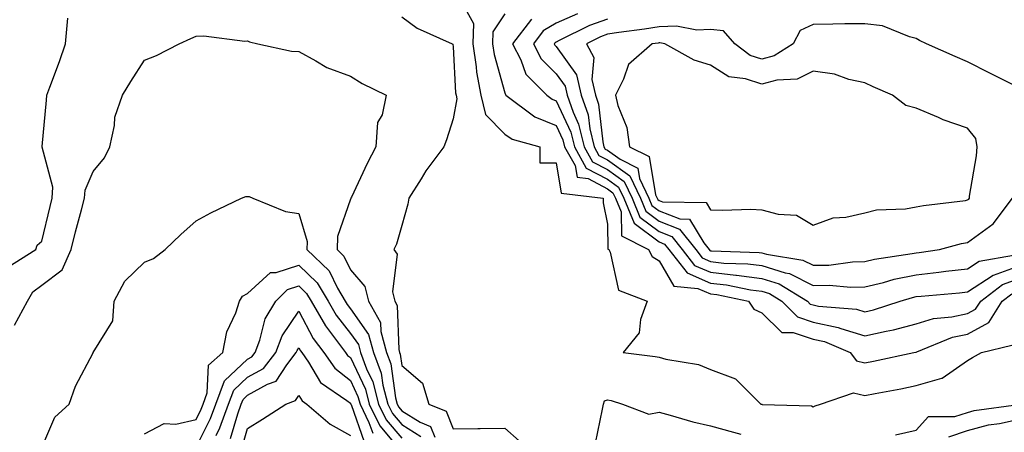
# Model space of a CAD drawing. Units: inches. Extents: x 992243 to 994883, y 7255658 to 7258298.
# Drawn here: x 993324 to 993515, y 7257586 to 7257667 of the extents above; entities that cross this region are included whole.
import ezdxf

# ---------------------------------------------------------------- set-up
doc = ezdxf.new("R2010")
doc.units = ezdxf.units.IN
doc.header["$MEASUREMENT"] = 0
doc.layers.add('Contour_99227255', color=7, linetype='Continuous', true_color=0x497d29)

msp = doc.modelspace()

# ---------------------------------------------------------------- linework, layer by layer
at = {"layer": 'Contour_99227255'}
for points in [[(993409.48, 7257670.49, 3045), (993411.99, 7257665.86, 3045), (993411.84, 7257661.92, 3045), (993412.5, 7257657.47, 3045), (993412.55, 7257656.42, 3045), (993413.39, 7257651.92, 3045), (993414.32, 7257648.19, 3045), (993418.05, 7257644.35, 3045), (993419.51, 7257643.38, 3045), (993424.86, 7257641.92, 3045), (993424.9, 7257638.77, 3045), (993428.05, 7257638.8, 3045), (993429.04, 7257632.91, 3045), (993437.17, 7257631.92, 3045), (993437.17, 7257631.04, 3045), (993438.05, 7257626.84, 3045), (993438.13, 7257622, 3045), (993438.28, 7257621.92, 3045), (993438.54, 7257621.43, 3045), (993440.18, 7257614.05, 3045), (993445.74, 7257611.92, 3045), (993444.48, 7257608.35, 3045), (993444.22, 7257605.75, 3045), (993441.06, 7257601.92, 3045), (993447.31, 7257601.18, 3045), (993448.05, 7257601, 3045), (993449.35, 7257600.62, 3045), (993455.75, 7257599.62, 3045), (993458.05, 7257598.6, 3045), (993462.93, 7257596.8, 3045), (993467.87, 7257591.92, 3045), (993468.01, 7257591.88, 3045), (993468.12, 7257591.85, 3045), (993477.69, 7257591.56, 3045), (993478.05, 7257591.39, 3045), (993478.39, 7257591.58, 3045), (993479.44, 7257591.92, 3045), (993485.85, 7257594.12, 3045), (993488.05, 7257593.56, 3045), (993490.09, 7257593.96, 3045), (993495.07, 7257594.9, 3045), (993498.05, 7257595.5, 3045), (993503.04, 7257596.93, 3045), (993503.1, 7257596.97, 3045), (993508.05, 7257600.39, 3045), (993508.99, 7257600.98, 3045), (993510.76, 7257601.92, 3045), (993516.64, 7257603.33, 3045)], [(993418.05, 7257667.72, 3046), (993415.75, 7257664.22, 3046), (993415.66, 7257661.92, 3046), (993415.97, 7257659.84, 3046), (993418.05, 7257652.4, 3046), (993418.18, 7257652.05, 3046), (993418.3, 7257651.92, 3046), (993423.88, 7257647.75, 3046), (993428.05, 7257646.03, 3046), (993429.37, 7257643.24, 3046), (993429.69, 7257641.92, 3046), (993431.73, 7257638.24, 3046), (993432.11, 7257635.98, 3046), (993434.25, 7257635.72, 3046), (993438.05, 7257633.74, 3046), (993439.1, 7257632.97, 3046), (993439.61, 7257631.92, 3046), (993440.69, 7257629.28, 3046), (993440.76, 7257624.63, 3046), (993446.02, 7257621.92, 3046), (993446.72, 7257620.59, 3046), (993448.05, 7257619.74, 3046), (993450.93, 7257614.8, 3046), (993455.6, 7257614.37, 3046), (993458.05, 7257613.32, 3046), (993459.31, 7257613.18, 3046), (993465.48, 7257611.92, 3046), (993466.49, 7257610.36, 3046), (993468.05, 7257609.63, 3046), (993471.93, 7257605.8, 3046), (993474.15, 7257605.82, 3046), (993478.05, 7257604.54, 3046), (993480.2, 7257604.07, 3046), (993485.19, 7257601.92, 3046), (993486.45, 7257600.32, 3046), (993488.05, 7257599.91, 3046), (993489.73, 7257600.24, 3046), (993497.61, 7257601.92, 3046), (993497.98, 7257601.99, 3046), (993498.05, 7257602, 3046), (993498.17, 7257602.04, 3046), (993505.09, 7257604.88, 3046), (993508.05, 7257605.52, 3046), (993512.19, 7257607.78, 3046), (993514.8, 7257611.92, 3046), (993516.65, 7257613.32, 3046)], [(993432.22, 7257667.75, 3048), (993428.05, 7257665.92, 3048), (993425.55, 7257664.42, 3048), (993423.62, 7257661.92, 3048), (993425.12, 7257658.99, 3048), (993428.05, 7257656.08, 3048), (993429.8, 7257653.67, 3048), (993430.19, 7257651.92, 3048), (993431.36, 7257648.61, 3048), (993432.43, 7257646.3, 3048), (993433.52, 7257641.92, 3048), (993435.14, 7257639.01, 3048), (993438.05, 7257637.49, 3048), (993441.29, 7257635.16, 3048), (993442.85, 7257631.92, 3048), (993444.35, 7257628.22, 3048), (993448.05, 7257625.43, 3048), (993450.57, 7257624.44, 3048), (993452.58, 7257621.92, 3048), (993454.97, 7257618.84, 3048), (993458.05, 7257617.52, 3048), (993463, 7257616.97, 3048), (993463.1, 7257616.97, 3048), (993468.05, 7257616.33, 3048), (993471.4, 7257615.27, 3048), (993476.9, 7257611.92, 3048), (993477.47, 7257611.34, 3048), (993478.05, 7257611.16, 3048), (993479.03, 7257610.94, 3048), (993486.47, 7257610.34, 3048), (993488.05, 7257609.85, 3048), (993489.74, 7257610.23, 3048), (993494.92, 7257611.92, 3048), (993497.34, 7257612.63, 3048), (993498.05, 7257612.78, 3048), (993499.01, 7257612.88, 3048), (993506.45, 7257613.52, 3048), (993508.05, 7257613.71, 3048), (993513.01, 7257616.96, 3048), (993513.11, 7257616.98, 3048), (993518.05, 7257618.77, 3048)], [(993321.45, 7257618.52, 3044), (993326.92, 7257621.92, 3044), (993327.17, 7257622.8, 3044), (993328.05, 7257623.54, 3044), (993329.66, 7257630.31, 3044), (993330.08, 7257631.92, 3044), (993330.21, 7257634.08, 3044), (993328.11, 7257641.86, 3044), (993328.11, 7257641.92, 3044), (993328.12, 7257641.99, 3044), (993328.98, 7257650.99, 3044), (993329.04, 7257651.92, 3044), (993329.59, 7257653.46, 3044), (993331.48, 7257658.49, 3044), (993332.69, 7257661.92, 3044), (993333.1, 7257666.87, 3044)], [(993398.05, 7257667.15, 3044), (993401.06, 7257664.93, 3044), (993407.85, 7257661.92, 3044), (993407.95, 7257661.82, 3044), (993408.05, 7257661.36, 3044), (993408.5, 7257652.37, 3044), (993408.59, 7257651.92, 3044), (993408.76, 7257651.21, 3044), (993408.05, 7257647.32, 3044), (993406.74, 7257643.23, 3044), (993406.22, 7257641.92, 3044), (993402.74, 7257637.23, 3044), (993401.79, 7257635.66, 3044), (993399.43, 7257631.92, 3044), (993399.2, 7257630.77, 3044), (993398.05, 7257626.59, 3044), (993397.02, 7257622.95, 3044), (993396.5, 7257621.92, 3044), (993397.15, 7257621.02, 3044), (993396.23, 7257613.74, 3044), (993396.68, 7257611.92, 3044), (993397.17, 7257611.04, 3044), (993397.44, 7257602.53, 3044), (993397.61, 7257601.92, 3044), (993397.73, 7257601.6, 3044), (993398.05, 7257599.38, 3044), (993402.07, 7257595.94, 3044), (993403.29, 7257591.92, 3044), (993406.66, 7257590.53, 3044), (993408.05, 7257587.11, 3044), (993412.81, 7257587.16, 3044), (993413.27, 7257587.14, 3044), (993418.05, 7257587.2, 3044), (993420.89, 7257584.76, 3044)], [(993423.26, 7257666.71, 3047), (993419.56, 7257661.92, 3047), (993421.16, 7257658.81, 3047), (993422.14, 7257656.01, 3047), (993426.27, 7257651.92, 3047), (993427.29, 7257651.16, 3047), (993428.05, 7257650.85, 3047), (993430.9, 7257644.77, 3047), (993431.6, 7257641.92, 3047), (993433.91, 7257637.78, 3047), (993438.05, 7257635.61, 3047), (993440.2, 7257634.07, 3047), (993441.23, 7257631.92, 3047), (993443.2, 7257627.07, 3047), (993448.05, 7257623.41, 3047), (993449.12, 7257622.99, 3047), (993449.97, 7257621.92, 3047), (993453.51, 7257617.38, 3047), (993458.05, 7257615.42, 3047), (993461.2, 7257615.07, 3047), (993465.84, 7257614.13, 3047), (993468.05, 7257613.84, 3047), (993469.51, 7257613.38, 3047), (993471.9, 7257611.92, 3047), (993474.98, 7257608.85, 3047), (993478.05, 7257607.85, 3047), (993482.91, 7257606.78, 3047), (993483.38, 7257606.59, 3047), (993488.05, 7257605.14, 3047), (993492.22, 7257606.09, 3047), (993493.64, 7257606.33, 3047), (993498.05, 7257607.52, 3047), (993501.44, 7257608.53, 3047), (993504.98, 7257608.85, 3047), (993508.05, 7257609.52, 3047), (993509.6, 7257610.37, 3047), (993510.59, 7257611.92, 3047), (993514.84, 7257615.13, 3047), (993518.05, 7257616.3, 3047)], [(993438.05, 7257666.7, 3049), (993434.51, 7257665.46, 3049), (993428.66, 7257662.53, 3049), (993428.05, 7257662.26, 3049), (993427.84, 7257662.13, 3049), (993427.68, 7257661.92, 3049), (993427.81, 7257661.68, 3049), (993428.05, 7257661.42, 3049), (993432.03, 7257655.9, 3049), (993432.94, 7257651.92, 3049), (993434.27, 7257648.14, 3049), (993434.58, 7257645.39, 3049), (993435.43, 7257641.92, 3049), (993436.37, 7257640.24, 3049), (993438.05, 7257639.36, 3049), (993442.38, 7257636.25, 3049), (993444.47, 7257631.92, 3049), (993445.5, 7257629.37, 3049), (993448.05, 7257627.45, 3049), (993452.02, 7257625.89, 3049), (993455.18, 7257621.92, 3049), (993456.44, 7257620.31, 3049), (993458.05, 7257619.61, 3049), (993460.65, 7257619.32, 3049), (993465.31, 7257619.18, 3049), (993468.05, 7257618.82, 3049), (993472.57, 7257617.4, 3049), (993473.39, 7257617.26, 3049), (993478.05, 7257614.95, 3049), (993481.14, 7257615.01, 3049), (993485.35, 7257614.62, 3049), (993488.05, 7257614.67, 3049), (993491.67, 7257615.54, 3049), (993493.8, 7257616.17, 3049), (993498.05, 7257617.05, 3049), (993502.44, 7257617.53, 3049), (993503.84, 7257617.71, 3049), (993508.05, 7257618.2, 3049), (993510.3, 7257619.67, 3049), (993516.97, 7257620.84, 3049)], [(993518.05, 7257653.39, 3050), (993512.37, 7257656.24, 3050), (993508.05, 7257658.4, 3050), (993505.61, 7257659.48, 3050), (993500.06, 7257661.92, 3050), (993498.7, 7257662.57, 3050), (993498.05, 7257662.98, 3050), (993496.72, 7257663.25, 3050), (993491.53, 7257665.4, 3050), (993488.05, 7257665.8, 3050), (993484.18, 7257665.79, 3050), (993481.84, 7257665.71, 3050), (993478.05, 7257665.7, 3050), (993475.49, 7257664.48, 3050), (993474.11, 7257661.92, 3050), (993470.41, 7257659.56, 3050), (993468.05, 7257658.93, 3050), (993465.8, 7257659.67, 3050), (993462.78, 7257661.92, 3050), (993460.58, 7257664.45, 3050), (993458.05, 7257664.69, 3050), (993455.4, 7257664.57, 3050), (993451.47, 7257665.34, 3050), (993448.05, 7257665.24, 3050), (993445.22, 7257664.75, 3050), (993440.26, 7257664.13, 3050), (993438.05, 7257663.78, 3050), (993436.67, 7257663.3, 3050), (993433.93, 7257661.92, 3050), (993435.36, 7257659.23, 3050), (993435, 7257654.97, 3050), (993435.69, 7257651.92, 3050), (993436.3, 7257650.17, 3050), (993437.12, 7257642.85, 3050), (993437.35, 7257641.92, 3050), (993437.6, 7257641.47, 3050), (993438.05, 7257641.24, 3050), (993440.49, 7257639.48, 3050), (993443.91, 7257637.78, 3050), (993444.25, 7257635.72, 3050), (993446.09, 7257631.92, 3050), (993446.65, 7257630.52, 3050), (993448.05, 7257629.47, 3050), (993452.08, 7257627.89, 3050), (993453.99, 7257627.86, 3050), (993456.75, 7257623.22, 3050), (993457.79, 7257621.92, 3050), (993457.9, 7257621.77, 3050), (993458.05, 7257621.71, 3050), (993458.28, 7257621.69, 3050), (993467.51, 7257621.38, 3050), (993468.05, 7257621.31, 3050), (993468.94, 7257621.03, 3050), (993476.02, 7257619.89, 3050), (993478.05, 7257618.87, 3050), (993481.04, 7257618.93, 3050), (993485.69, 7257619.56, 3050), (993488.05, 7257619.61, 3050), (993489.92, 7257620.05, 3050), (993497.29, 7257621.16, 3050), (993498.05, 7257621.31, 3050), (993498.6, 7257621.37, 3050), (993502.6, 7257621.92, 3050), (993506.86, 7257623.11, 3050), (993508.05, 7257623.33, 3050), (993513.05, 7257626.92, 3050), (993516.75, 7257631.92, 3050)], [(993322.74, 7257607.23, 3043), (993325.24, 7257611.92, 3043), (993326.28, 7257613.69, 3043), (993328.05, 7257615.02, 3043), (993331.99, 7257617.98, 3043), (993333.76, 7257621.92, 3043), (993334.62, 7257625.35, 3043), (993335.79, 7257629.66, 3043), (993336.38, 7257631.92, 3043), (993336.47, 7257633.5, 3043), (993338.05, 7257637.13, 3043), (993340.24, 7257639.73, 3043), (993341.3, 7257641.92, 3043), (993342.2, 7257646.07, 3043), (993342.28, 7257647.69, 3043), (993343.72, 7257651.92, 3043), (993345.36, 7257654.61, 3043), (993348.05, 7257658.72, 3043), (993350.32, 7257659.65, 3043), (993354.76, 7257661.92, 3043), (993357.01, 7257662.96, 3043), (993358.05, 7257663.4, 3043), (993359.57, 7257663.44, 3043), (993367.51, 7257662.46, 3043), (993368.05, 7257662.48, 3043), (993368.46, 7257662.33, 3043), (993370.04, 7257661.92, 3043), (993376.62, 7257660.49, 3043), (993378.05, 7257660.4, 3043), (993381.35, 7257658.62, 3043), (993383.44, 7257657.31, 3043), (993388.05, 7257655.62, 3043), (993390.34, 7257654.21, 3043), (993395.03, 7257651.92, 3043), (993394.24, 7257648.11, 3043), (993393.34, 7257646.63, 3043), (993393.02, 7257641.92, 3043), (993391.3, 7257638.67, 3043), (993388.26, 7257632.13, 3043), (993388.16, 7257631.92, 3043), (993388.13, 7257631.84, 3043), (993388.05, 7257631.71, 3043), (993385.51, 7257624.46, 3043), (993385.46, 7257621.92, 3043), (993386.79, 7257620.66, 3043), (993388.05, 7257618, 3043), (993390.87, 7257614.74, 3043), (993391.57, 7257611.92, 3043), (993393.89, 7257607.76, 3043), (993393.95, 7257606.02, 3043), (993395.08, 7257601.92, 3043), (993395.88, 7257599.75, 3043), (993396.84, 7257593.13, 3043), (993397.16, 7257591.92, 3043), (993397.45, 7257591.32, 3043), (993398.05, 7257590.61, 3043), (993401.61, 7257588.36, 3043), (993403.65, 7257587.52, 3043), (993404.47, 7257585.5, 3043)], [(993328.05, 7257583.46, 3042), (993330.61, 7257589.36, 3042), (993333.39, 7257591.92, 3042), (993334.6, 7257595.37, 3042), (993338.01, 7257601.88, 3042), (993338.03, 7257601.92, 3042), (993338.04, 7257601.93, 3042), (993338.05, 7257601.96, 3042), (993341.86, 7257608.11, 3042), (993342.12, 7257611.92, 3042), (993344.21, 7257615.76, 3042), (993348.05, 7257619.5, 3042), (993349.78, 7257620.19, 3042), (993352.02, 7257621.92, 3042), (993355.08, 7257624.89, 3042), (993358.05, 7257627.51, 3042), (993360.9, 7257629.07, 3042), (993366.88, 7257631.92, 3042), (993367.75, 7257632.22, 3042), (993368.05, 7257632.27, 3042), (993368.36, 7257632.23, 3042), (993369.05, 7257631.92, 3042), (993375.43, 7257629.3, 3042), (993378.05, 7257628.95, 3042), (993379.65, 7257623.52, 3042), (993379.61, 7257621.92, 3042), (993383.93, 7257617.8, 3042), (993385.53, 7257614.44, 3042), (993387.02, 7257611.92, 3042), (993387.4, 7257611.27, 3042), (993388.05, 7257610.43, 3042), (993391.58, 7257605.45, 3042), (993392.55, 7257601.92, 3042), (993394.05, 7257597.92, 3042), (993394.38, 7257595.59, 3042), (993395.35, 7257591.92, 3042), (993396.22, 7257590.09, 3042), (993398.05, 7257587.94, 3042), (993401.73, 7257585.6, 3042)], [(993348.05, 7257586.11, 3041), (993351.84, 7257588.13, 3041), (993354.13, 7257588, 3041), (993358.05, 7257588.93, 3041), (993359.06, 7257590.91, 3041), (993359.42, 7257591.92, 3041), (993360.23, 7257594.1, 3041), (993360.49, 7257599.48, 3041), (993363.26, 7257601.92, 3041), (993364.04, 7257605.93, 3041), (993365.78, 7257609.65, 3041), (993366.49, 7257611.92, 3041), (993367.1, 7257612.87, 3041), (993368.05, 7257613.38, 3041), (993372.51, 7257617.46, 3041), (993373.6, 7257617.47, 3041), (993378.05, 7257618.93, 3041), (993381.61, 7257615.48, 3041), (993383.72, 7257611.92, 3041), (993385.31, 7257609.18, 3041), (993388.05, 7257605.65, 3041), (993389.6, 7257603.47, 3041), (993390.02, 7257601.92, 3041), (993391.19, 7257598.78, 3041), (993392.39, 7257596.26, 3041), (993393.54, 7257591.92, 3041), (993395, 7257588.87, 3041), (993398.05, 7257585.26, 3041)], [(993358.05, 7257583.52, 3040), (993360.87, 7257589.1, 3040), (993361.9, 7257591.92, 3040), (993363.56, 7257596.41, 3040), (993368.05, 7257600.62, 3040), (993368.88, 7257601.09, 3040), (993369.53, 7257601.92, 3040), (993370.45, 7257604.32, 3040), (993371.47, 7257608.5, 3040), (993373.52, 7257611.92, 3040), (993375.83, 7257614.14, 3040), (993378.05, 7257614.86, 3040), (993379.54, 7257613.41, 3040), (993380.43, 7257611.92, 3040), (993383.22, 7257607.09, 3040), (993384.4, 7257605.57, 3040), (993387.12, 7257601.92, 3040), (993387.5, 7257601.37, 3040), (993388.05, 7257600.95, 3040), (993390.96, 7257594.83, 3040), (993391.73, 7257591.92, 3040), (993393.78, 7257587.65, 3040), (993398.05, 7257582.58, 3040)], [(993361.96, 7257585.83, 3039), (993362.69, 7257587.28, 3039), (993364.37, 7257591.92, 3039), (993365.36, 7257594.61, 3039), (993368.05, 7257597.13, 3039), (993371.13, 7257598.84, 3039), (993373.53, 7257601.92, 3039), (993374.78, 7257605.19, 3039), (993378.05, 7257609.95, 3039), (993380.8, 7257604.67, 3039), (993382.86, 7257601.92, 3039), (993385, 7257598.87, 3039), (993388.05, 7257596.51, 3039), (993389.52, 7257593.39, 3039), (993389.92, 7257591.92, 3039), (993391.66, 7257588.31, 3039), (993392.39, 7257586.26, 3039)], [(993364.75, 7257585.22, 3038), (993366.16, 7257590.03, 3038), (993366.84, 7257591.92, 3038), (993367.17, 7257592.8, 3038), (993368.05, 7257593.63, 3038), (993371.91, 7257595.78, 3038), (993373.6, 7257596.37, 3038), (993375.67, 7257599.54, 3038), (993377.52, 7257601.92, 3038), (993377.67, 7257602.3, 3038), (993378.05, 7257602.85, 3038), (993378.37, 7257602.24, 3038), (993378.61, 7257601.92, 3038), (993379.92, 7257600.05, 3038), (993382.26, 7257596.13, 3038), (993387.38, 7257592.59, 3038), (993388.05, 7257592.08, 3038), (993388.1, 7257591.97, 3038), (993388.11, 7257591.92, 3038), (993388.17, 7257591.8, 3038), (993390.73, 7257584.6, 3038)], [(993366.88, 7257583.09, 3037), (993368.05, 7257587.13, 3037), (993370.97, 7257589, 3037), (993375.52, 7257591.92, 3037), (993377.4, 7257592.57, 3037), (993378.05, 7257593.58, 3037), (993378.67, 7257592.55, 3037), (993379.57, 7257591.92, 3037), (993384.12, 7257587.99, 3037), (993388.05, 7257585.81, 3037)], [(993435.68, 7257584.29, 3044), (993437.06, 7257590.93, 3044), (993437.23, 7257591.92, 3044), (993437.43, 7257592.54, 3044), (993438.05, 7257592.74, 3044), (993438.73, 7257592.6, 3044), (993440.93, 7257591.92, 3044), (993446.07, 7257589.94, 3044), (993448.05, 7257590.31, 3044), (993450.23, 7257589.74, 3044), (993454.61, 7257588.48, 3044), (993458.05, 7257587.66, 3044), (993462.55, 7257586.42, 3044), (993463.93, 7257586.04, 3044)], [(993494.05, 7257585.92, 3044), (993498.05, 7257586.85, 3044), (993500.47, 7257589.5, 3044), (993505.59, 7257589.46, 3044), (993508.05, 7257590.29, 3044), (993509.34, 7257590.63, 3044), (993517.94, 7257591.81, 3044)], [(993504.42, 7257585.55, 3043), (993508.05, 7257586.78, 3043), (993512.12, 7257587.85, 3043), (993514.28, 7257588.15, 3043), (993518.05, 7257588.96, 3043)]]:
    msp.add_polyline3d(points, dxfattribs=at)
msp.add_polyline3d([(993508.05, 7257631.57, 3051), (993508.26, 7257631.71, 3051), (993508.4, 7257631.92, 3051), (993508.43, 7257632.3, 3051), (993509.8, 7257640.17, 3051), (993509.89, 7257641.92, 3051), (993509.66, 7257643.53, 3051), (993508.05, 7257645.5, 3051), (993503.27, 7257647.14, 3051), (993502.4, 7257647.57, 3051), (993498.05, 7257649.42, 3051), (993496.06, 7257649.93, 3051), (993493.44, 7257651.92, 3051), (993489.71, 7257653.58, 3051), (993488.05, 7257654.36, 3051), (993484.98, 7257654.99, 3051), (993482.14, 7257656.01, 3051), (993478.05, 7257656.58, 3051), (993474.92, 7257655.05, 3051), (993470.97, 7257654.84, 3051), (993468.05, 7257654.06, 3051), (993464.85, 7257655.12, 3051), (993461.64, 7257655.51, 3051), (993458.05, 7257657.78, 3051), (993454.89, 7257658.76, 3051), (993449.16, 7257661.92, 3051), (993448.24, 7257662.11, 3051), (993448.05, 7257662.1, 3051), (993447.9, 7257662.07, 3051), (993446.72, 7257661.92, 3051), (993442.09, 7257657.88, 3051), (993441.16, 7257655.03, 3051), (993439.56, 7257651.92, 3051), (993440.03, 7257649.94, 3051), (993441.77, 7257645.64, 3051), (993442.34, 7257641.92, 3051), (993446.16, 7257640.03, 3051), (993447.38, 7257632.59, 3051), (993447.7, 7257631.92, 3051), (993447.81, 7257631.68, 3051), (993448.05, 7257631.48, 3051), (993448.76, 7257631.21, 3051), (993457.21, 7257631.08, 3051), (993458.05, 7257629.67, 3051), (993460.4, 7257629.57, 3051), (993465.92, 7257629.79, 3051), (993468.05, 7257629.68, 3051), (993471.19, 7257628.78, 3051), (993474.76, 7257628.63, 3051), (993478.05, 7257626.69, 3051), (993481.9, 7257628.07, 3051), (993484.35, 7257628.22, 3051), (993488.05, 7257629.07, 3051), (993490.34, 7257629.63, 3051), (993495.99, 7257629.86, 3051), (993498.05, 7257630.22, 3051), (993499.45, 7257630.52, 3051), (993507.62, 7257631.49, 3051)], close=True, dxfattribs=at)

doc.saveas('drawing.dxf')
